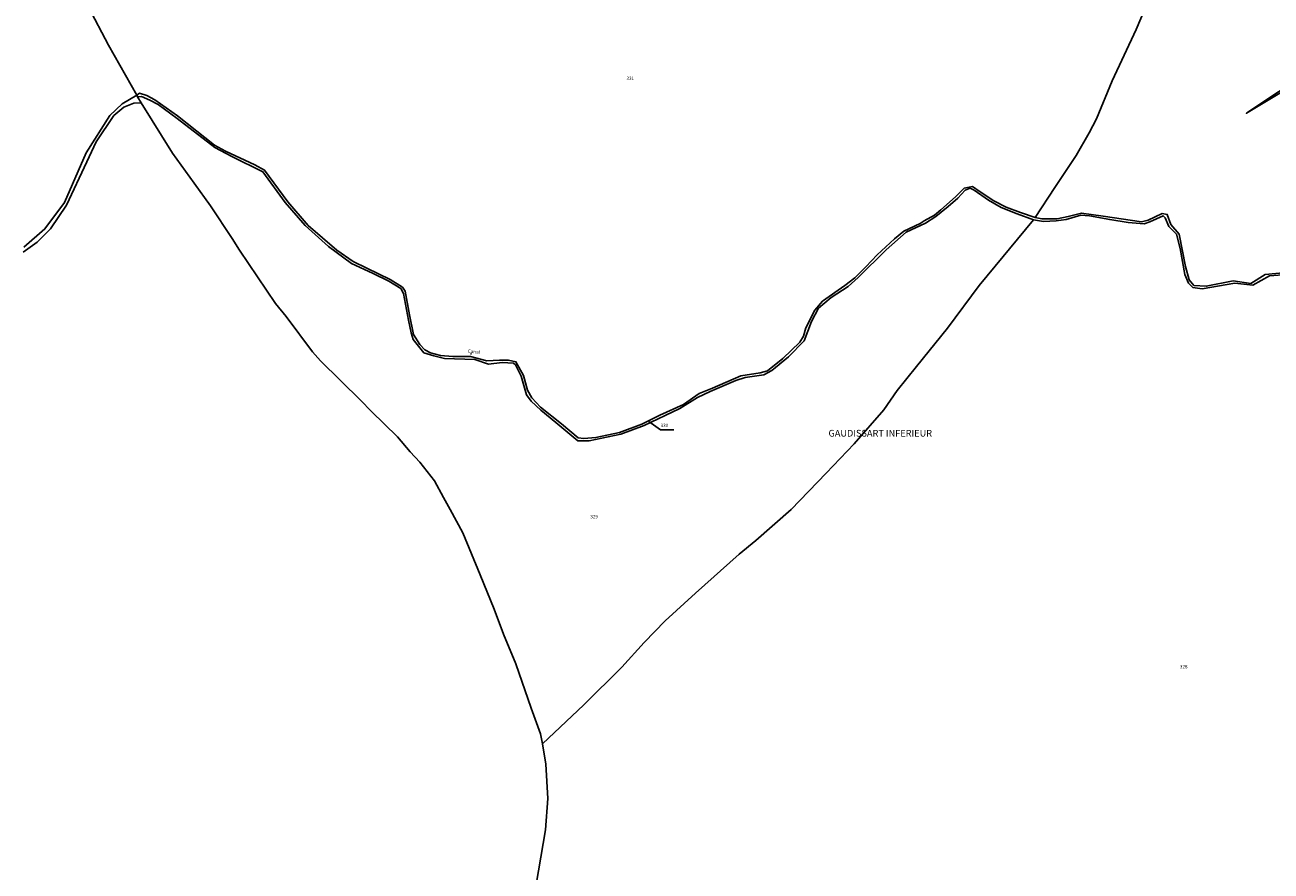
# Model space of a CAD drawing. Units: metres. Extents: x 1023998 to 1031354, y 6329872 to 6338864.
# Drawn here: x 1028002 to 1028743, y 6337796 to 6338300 of the extents above; entities that cross this region are included whole.
import ezdxf
from ezdxf.enums import TextEntityAlignment as Align

# ---------------------------------------------------------------- set-up
doc = ezdxf.new("R2010")
doc.units = ezdxf.units.M
doc.linetypes.add('TOPO1', pattern=[1, 0.6, -0.4])
for name, color, linetype in [('ig_cad_detail_lineaire', 252, 'TOPO1'), ('ig_cad_divers_texte', 8, 'CONTINUOUS'), ('ig_cad_fleche_de_rattachement', 3, 'CONTINUOUS'), ('ig_cad_hydro', 140, 'CONTINUOUS'), ('ig_cad_lieudit', 7, 'ByLayer'), ('ig_cad_lieudit_texte', 210, 'CONTINUOUS'), ('ig_cad_parcel', 3, 'CONTINUOUS'), ('ig_cad_parcel_num', 3, 'CONTINUOUS')]:
    doc.layers.add(name, color=color, linetype=linetype)
doc.styles.add('Times New Roman', font='times.ttf')

msp = doc.modelspace()

# ---------------------------------------------------------------- linework, layer by layer
at = {"layer": 'ig_cad_detail_lineaire'}
msp.add_lwpolyline([(1028267.54, 6338103.83), (1028266.74, 6338104.17)], dxfattribs=at)
at = {"layer": 'ig_cad_fleche_de_rattachement'}
msp.add_lwpolyline([(1028373, 6338063.77), (1028380.04, 6338058.78), (1028387.99, 6338058.79)], dxfattribs=at)
at = {"layer": 'ig_cad_hydro'}
msp.add_lwpolyline([(1028769.43, 6338271.75), (1028768.95, 6338273.66), (1028744.55, 6338258.02), (1028728.34, 6338246.97), (1028748.26, 6338258.89)], close=True, dxfattribs=at)
at = {"layer": 'ig_cad_lieudit'}
for points in [[(1028672.09, 6338318.94), (1028662.72, 6338296.87), (1028648.53, 6338266.22), (1028639.24, 6338243.76), (1028634.9, 6338235.42), (1028627.1, 6338221.94), (1028614.38, 6338202.8), (1028602.82, 6338185.01), (1028606.79, 6338184.31), (1028615.74, 6338184.25), (1028622.41, 6338185.54), (1028630.25, 6338187.69), (1028643.15, 6338185.74), (1028665.96, 6338182.38), (1028669.88, 6338183.49), (1028678.19, 6338187.47), (1028681.28, 6338186.84), (1028683.35, 6338180.9), (1028688.43, 6338175.18), (1028692.19, 6338155.86), (1028694.35, 6338147.95), (1028697.13, 6338144.62), (1028704.45, 6338144.09), (1028720.51, 6338147.29), (1028731.05, 6338145.73), (1028739.5, 6338151.14), (1028754.36, 6338152.5)], [(1028754.36, 6338152.5), (1028739.5, 6338151.14), (1028731.05, 6338145.73), (1028720.51, 6338147.29), (1028704.45, 6338144.09), (1028697.13, 6338144.62), (1028694.35, 6338147.95), (1028692.19, 6338155.86), (1028688.43, 6338175.18), (1028683.35, 6338180.9), (1028681.28, 6338186.84), (1028678.19, 6338187.47), (1028669.88, 6338183.49), (1028665.96, 6338182.38), (1028643.15, 6338185.74), (1028630.25, 6338187.69), (1028622.41, 6338185.54), (1028615.74, 6338184.25), (1028606.79, 6338184.31), (1028602.82, 6338185.01), (1028614.38, 6338202.8), (1028627.1, 6338221.94), (1028634.9, 6338235.42), (1028639.24, 6338243.76), (1028648.53, 6338266.22), (1028662.72, 6338296.87), (1028672.09, 6338318.94)], [(1028039.68, 6338310.43), (1028051.67, 6338287.54), (1028068.68, 6338257.68), (1028069.08, 6338256.71), (1028071.2, 6338253.27), (1028089.81, 6338223.37), (1028102.78, 6338205.4), (1028112.49, 6338191.89), (1028125.28, 6338172.57), (1028129.55, 6338165.58), (1028151.11, 6338133.84), (1028157.37, 6338126.07), (1028172.98, 6338105.04), (1028177.86, 6338099.73), (1028201.78, 6338076.12), (1028207.9, 6338069.89), (1028223.64, 6338054.67), (1028231.2, 6338045.73), (1028236.92, 6338039.53), (1028245.49, 6338028.37), (1028250.95, 6338018.46), (1028254.92, 6338011.37), (1028262.42, 6337997.44), (1028272.7, 6337972.47), (1028281.14, 6337952.07), (1028286.6, 6337937.33), (1028293.95, 6337919.7), (1028303.02, 6337893.15), (1028308.59, 6337878.06), (1028309.72, 6337872), (1028311.88, 6337860.03), (1028312.89, 6337839.45), (1028311.56, 6337820.95), (1028306.02, 6337788.44)], [(1028306.02, 6337788.44), (1028311.56, 6337820.95), (1028312.89, 6337839.45), (1028311.88, 6337860.03), (1028309.72, 6337872), (1028308.59, 6337878.06), (1028303.02, 6337893.15), (1028293.95, 6337919.7), (1028286.6, 6337937.33), (1028281.14, 6337952.07), (1028272.7, 6337972.47), (1028262.42, 6337997.44), (1028254.92, 6338011.37), (1028250.95, 6338018.46), (1028245.49, 6338028.37), (1028236.92, 6338039.53), (1028231.2, 6338045.73), (1028223.64, 6338054.67), (1028207.9, 6338069.9), (1028201.78, 6338076.12), (1028177.86, 6338099.73), (1028172.98, 6338105.04), (1028157.37, 6338126.07), (1028151.11, 6338133.84), (1028129.55, 6338165.58), (1028125.28, 6338172.57), (1028112.49, 6338191.89), (1028102.78, 6338205.4), (1028089.81, 6338223.37), (1028071.2, 6338253.27), (1028069.08, 6338256.71), (1028068.68, 6338257.68), (1028051.66, 6338287.54), (1028039.68, 6338310.43)]]:
    msp.add_lwpolyline(points, dxfattribs=at)
at = {"layer": 'ig_cad_parcel'}
for points in [[(1028039.68, 6338310.43), (1028051.67, 6338287.54), (1028068.68, 6338257.68), (1028070.1, 6338259), (1028074.61, 6338257.58), (1028079.21, 6338254.97), (1028092.82, 6338245.51), (1028114.69, 6338228.06), (1028121.35, 6338224.44), (1028138.78, 6338216.32), (1028144.53, 6338213.21), (1028158.36, 6338194.3), (1028170.4, 6338180.33), (1028187.61, 6338165.55), (1028197.26, 6338158.94), (1028205.41, 6338154.84), (1028219.13, 6338148.14), (1028226.47, 6338143.69), (1028228.14, 6338141.23), (1028230.78, 6338127.06), (1028233.18, 6338115.45), (1028236.92, 6338109.44), (1028239.77, 6338106.36), (1028243.19, 6338104.62), (1028249.2, 6338102.98), (1028256.57, 6338102.35), (1028266.99, 6338102.31), (1028276.66, 6338099.87), (1028284.18, 6338100.28), (1028289.64, 6338100.14), (1028293.96, 6338099.29), (1028298.49, 6338090.98), (1028300.88, 6338082.3), (1028303.51, 6338077.71), (1028308.58, 6338072.26), (1028321.02, 6338062.42), (1028331.01, 6338054.04), (1028334.42, 6338053.64), (1028341.46, 6338054.22), (1028355.53, 6338057.24), (1028368.82, 6338062.03), (1028379.55, 6338067.49), (1028393.55, 6338073.79), (1028403.02, 6338080.37), (1028410.93, 6338083.63), (1028427.75, 6338090.95), (1028439.22, 6338092.64), (1028443.66, 6338093.92), (1028452.8, 6338101.13), (1028462.91, 6338110.97), (1028465.04, 6338114.39), (1028466.44, 6338119.5), (1028471.65, 6338129.89), (1028476.23, 6338135.21), (1028489.49, 6338144.64), (1028495.58, 6338149.24), (1028501.97, 6338155.67), (1028508.82, 6338162.72), (1028519.17, 6338172.34), (1028524.61, 6338176.84), (1028534.42, 6338181.46), (1028536.8, 6338183.13), (1028542.88, 6338186.47), (1028546.65, 6338189.63), (1028555.41, 6338197.26), (1028560.53, 6338202.49), (1028565.52, 6338203.53), (1028569.96, 6338200.29), (1028578.21, 6338195), (1028585.5, 6338191.22), (1028594.11, 6338187.92), (1028602.82, 6338185.01), (1028614.38, 6338202.8), (1028627.1, 6338221.94), (1028634.9, 6338235.42), (1028639.24, 6338243.76), (1028648.53, 6338266.22), (1028662.72, 6338296.87), (1028672.09, 6338318.94)], [(1028754.36, 6338152.5), (1028739.5, 6338151.14), (1028731.05, 6338145.73), (1028720.51, 6338147.29), (1028704.45, 6338144.09), (1028697.13, 6338144.62), (1028694.35, 6338147.95), (1028692.19, 6338155.86), (1028688.43, 6338175.18), (1028683.35, 6338180.9), (1028681.28, 6338186.84), (1028678.19, 6338187.47), (1028669.88, 6338183.49), (1028665.96, 6338182.38), (1028643.15, 6338185.74), (1028630.25, 6338187.69), (1028622.41, 6338185.54), (1028615.74, 6338184.25), (1028606.79, 6338184.31), (1028602.82, 6338185.01), (1028614.38, 6338202.8), (1028627.1, 6338221.94), (1028634.9, 6338235.42), (1028639.24, 6338243.76), (1028648.53, 6338266.22), (1028662.72, 6338296.87), (1028672.09, 6338318.94)], [(1028039.68, 6338310.43), (1028051.66, 6338287.54), (1028068.68, 6338257.68), (1028059.91, 6338252.6), (1028052.54, 6338245.77), (1028038.38, 6338223.56), (1028025.53, 6338194.01), (1028013.92, 6338178.2), (1028001.46, 6338167.4)], [(1028001.46, 6338167.4), (1028013.92, 6338178.2), (1028025.53, 6338194.01), (1028038.38, 6338223.56), (1028052.54, 6338245.77), (1028059.91, 6338252.6), (1028068.68, 6338257.68), (1028069.08, 6338256.71), (1028071.2, 6338253.27), (1028066.73, 6338252.91), (1028060.91, 6338250.62), (1028054.96, 6338245.63), (1028044.47, 6338230.11), (1028038.82, 6338218.16), (1028026.83, 6338192.34), (1028017.35, 6338178.24), (1028009.4, 6338170.4), (1028000.94, 6338164.46)], [(1028752.5, 6338151.16), (1028741.98, 6338150.27), (1028732.09, 6338144.71), (1028721.43, 6338145.88), (1028701.96, 6338142.66), (1028696.58, 6338143.44), (1028693.88, 6338145.97), (1028691.81, 6338151.12), (1028688.86, 6338166.52), (1028686.86, 6338175.08), (1028682.18, 6338179.66), (1028679.97, 6338184.77), (1028678.93, 6338186.04), (1028670.87, 6338182.38), (1028667.49, 6338181.27), (1028657.99, 6338181.96), (1028647.07, 6338183.75), (1028634.98, 6338186.02), (1028629.99, 6338186.32), (1028621.13, 6338183.76), (1028615.19, 6338182.96), (1028607.7, 6338182.71), (1028601.84, 6338183.73), (1028592.09, 6338187.12), (1028582.58, 6338190.98), (1028574.92, 6338195.3), (1028566.51, 6338201.31), (1028564.13, 6338202.5), (1028561.21, 6338201.22), (1028556.79, 6338196.53), (1028551.09, 6338191.53), (1028543.66, 6338185.65), (1028537.45, 6338181.56), (1028525.98, 6338176.3), (1028514.05, 6338165.82), (1028497.58, 6338149.26), (1028491.5, 6338143.94), (1028481.37, 6338137.41), (1028473.9, 6338131.1), (1028469.8, 6338123.17), (1028465.39, 6338111.67), (1028456.16, 6338102.18), (1028446.13, 6338094.07), (1028441.46, 6338091.52), (1028430.27, 6338089.94), (1028424.72, 6338088.18), (1028409.54, 6338081.49), (1028402.04, 6338077.99), (1028391.45, 6338071.39), (1028382.67, 6338067.33), (1028370.27, 6338061.38), (1028356.35, 6338056.2), (1028337.47, 6338052.28), (1028330.74, 6338052.19), (1028317.65, 6338063.18), (1028308.85, 6338070.45), (1028303.07, 6338075.88), (1028300.38, 6338079.6), (1028297.18, 6338090.64), (1028293.69, 6338097.46), (1028292.52, 6338098.32), (1028285.87, 6338098.78), (1028277.79, 6338097.89), (1028269.48, 6338100.49), (1028251.51, 6338101.24), (1028245.12, 6338102.72), (1028239.34, 6338104.62), (1028232.99, 6338112.52), (1028231.71, 6338116.48), (1028230.04, 6338123.89), (1028227.24, 6338139.89), (1028225.49, 6338142.82), (1028218.36, 6338147.13), (1028209.09, 6338151.7), (1028196.33, 6338157.69), (1028182.65, 6338167.69), (1028168.6, 6338180.26), (1028156.8, 6338193.84), (1028143.56, 6338212.22), (1028125.16, 6338221.29), (1028114.94, 6338226.58), (1028092.6, 6338243.93), (1028081.26, 6338252.14), (1028076.28, 6338254.81), (1028071.44, 6338257.01), (1028069.08, 6338256.71), (1028068.68, 6338257.68), (1028070.1, 6338259), (1028074.61, 6338257.58), (1028079.21, 6338254.97), (1028092.82, 6338245.51), (1028114.69, 6338228.06), (1028121.35, 6338224.44), (1028138.78, 6338216.32), (1028144.53, 6338213.21), (1028158.36, 6338194.3), (1028170.4, 6338180.33), (1028187.61, 6338165.55), (1028197.26, 6338158.94), (1028205.41, 6338154.84), (1028219.13, 6338148.14), (1028226.47, 6338143.69), (1028228.14, 6338141.23), (1028230.78, 6338127.06), (1028233.18, 6338115.45), (1028236.92, 6338109.44), (1028239.77, 6338106.36), (1028243.19, 6338104.62), (1028249.2, 6338102.98), (1028256.57, 6338102.35), (1028266.99, 6338102.31), (1028276.66, 6338099.87), (1028284.18, 6338100.28), (1028289.64, 6338100.14), (1028293.96, 6338099.29), (1028298.49, 6338090.98), (1028300.88, 6338082.3), (1028303.51, 6338077.71), (1028308.58, 6338072.26), (1028321.02, 6338062.42), (1028331.01, 6338054.04), (1028334.42, 6338053.64), (1028341.46, 6338054.22), (1028355.53, 6338057.24), (1028368.82, 6338062.03), (1028379.55, 6338067.49), (1028393.55, 6338073.79), (1028403.02, 6338080.37), (1028410.93, 6338083.63), (1028427.75, 6338090.95), (1028439.22, 6338092.64), (1028443.66, 6338093.92), (1028452.8, 6338101.13), (1028462.91, 6338110.97), (1028465.04, 6338114.39), (1028466.44, 6338119.5), (1028471.65, 6338129.89), (1028476.23, 6338135.21), (1028489.49, 6338144.64), (1028495.58, 6338149.24), (1028501.97, 6338155.67), (1028508.82, 6338162.72), (1028519.17, 6338172.34), (1028524.61, 6338176.84), (1028534.42, 6338181.46), (1028536.8, 6338183.13), (1028542.88, 6338186.47), (1028546.65, 6338189.63), (1028555.41, 6338197.26), (1028560.53, 6338202.49), (1028565.52, 6338203.53), (1028569.96, 6338200.29), (1028578.21, 6338195), (1028585.5, 6338191.22), (1028594.11, 6338187.92), (1028602.82, 6338185.01), (1028606.79, 6338184.31), (1028615.74, 6338184.25), (1028622.41, 6338185.54), (1028630.25, 6338187.69), (1028643.15, 6338185.74), (1028665.96, 6338182.38), (1028669.88, 6338183.49), (1028678.19, 6338187.47), (1028681.28, 6338186.84), (1028683.35, 6338180.9), (1028688.43, 6338175.18), (1028692.19, 6338155.86), (1028694.35, 6338147.95), (1028697.13, 6338144.62), (1028704.45, 6338144.09), (1028720.51, 6338147.29), (1028731.05, 6338145.73), (1028739.5, 6338151.14), (1028754.36, 6338152.5)], [(1028744.55, 6338258.02), (1028728.34, 6338246.97), (1028748.26, 6338258.89)], [(1028306.02, 6337788.44), (1028311.56, 6337820.95), (1028312.89, 6337839.45), (1028311.88, 6337860.03), (1028309.72, 6337872), (1028308.59, 6337878.06), (1028303.02, 6337893.15), (1028293.95, 6337919.7), (1028286.6, 6337937.33), (1028281.14, 6337952.07), (1028272.7, 6337972.47), (1028262.42, 6337997.44), (1028254.92, 6338011.37), (1028250.95, 6338018.46), (1028245.49, 6338028.37), (1028236.92, 6338039.53), (1028231.2, 6338045.73), (1028223.64, 6338054.67), (1028207.9, 6338069.89), (1028201.78, 6338076.12), (1028177.86, 6338099.73), (1028172.98, 6338105.04), (1028157.37, 6338126.07), (1028151.11, 6338133.84), (1028129.55, 6338165.58), (1028125.28, 6338172.57), (1028112.49, 6338191.89), (1028102.78, 6338205.4), (1028089.81, 6338223.37), (1028071.2, 6338253.27), (1028066.73, 6338252.91), (1028060.91, 6338250.62), (1028054.96, 6338245.63), (1028044.47, 6338230.11), (1028038.82, 6338218.16), (1028026.83, 6338192.34), (1028017.35, 6338178.24), (1028009.4, 6338170.4), (1028000.94, 6338164.46)], [(1028306.02, 6337788.44), (1028311.56, 6337820.95), (1028312.89, 6337839.45), (1028311.88, 6337860.03), (1028309.72, 6337872), (1028334.37, 6337895.32), (1028356.92, 6337917.66), (1028370.32, 6337932.3), (1028382.82, 6337945.26), (1028400.81, 6337961.67), (1028426.76, 6337984.89), (1028436.69, 6337993.04), (1028457.72, 6338011.38), (1028478.51, 6338032.9), (1028495.16, 6338050.41), (1028512.71, 6338070.59), (1028520.77, 6338082.11), (1028532.19, 6338096.42), (1028550.61, 6338119.15), (1028569.54, 6338144.66), (1028601.84, 6338183.73), (1028607.7, 6338182.71), (1028615.19, 6338182.96), (1028621.13, 6338183.76), (1028629.99, 6338186.32), (1028634.98, 6338186.02), (1028647.07, 6338183.75), (1028657.99, 6338181.96), (1028667.49, 6338181.27), (1028670.87, 6338182.38), (1028678.93, 6338186.04), (1028679.97, 6338184.77), (1028682.18, 6338179.66), (1028686.86, 6338175.08), (1028688.86, 6338166.52), (1028691.81, 6338151.12), (1028693.88, 6338145.97), (1028696.58, 6338143.44), (1028701.96, 6338142.66), (1028721.43, 6338145.88), (1028732.09, 6338144.71), (1028741.98, 6338150.27), (1028752.5, 6338151.16)]]:
    msp.add_lwpolyline(points, dxfattribs=at)
msp.add_lwpolyline([(1028601.84, 6338183.73), (1028592.09, 6338187.12), (1028582.58, 6338190.98), (1028574.92, 6338195.3), (1028566.51, 6338201.31), (1028564.13, 6338202.5), (1028561.21, 6338201.22), (1028556.79, 6338196.53), (1028551.09, 6338191.53), (1028543.66, 6338185.65), (1028537.45, 6338181.56), (1028525.98, 6338176.3), (1028514.05, 6338165.82), (1028497.58, 6338149.26), (1028491.5, 6338143.94), (1028481.37, 6338137.41), (1028473.9, 6338131.1), (1028469.8, 6338123.17), (1028465.39, 6338111.67), (1028456.16, 6338102.18), (1028446.13, 6338094.07), (1028441.46, 6338091.52), (1028430.27, 6338089.94), (1028424.72, 6338088.18), (1028409.54, 6338081.49), (1028402.04, 6338077.99), (1028391.45, 6338071.39), (1028382.67, 6338067.33), (1028370.27, 6338061.38), (1028356.35, 6338056.2), (1028337.47, 6338052.28), (1028330.74, 6338052.19), (1028317.65, 6338063.18), (1028308.85, 6338070.45), (1028303.07, 6338075.88), (1028300.38, 6338079.6), (1028297.18, 6338090.64), (1028293.69, 6338097.46), (1028292.52, 6338098.32), (1028285.87, 6338098.78), (1028277.79, 6338097.89), (1028269.48, 6338100.49), (1028251.51, 6338101.24), (1028245.12, 6338102.72), (1028239.34, 6338104.62), (1028232.99, 6338112.52), (1028231.71, 6338116.48), (1028230.04, 6338123.89), (1028227.24, 6338139.89), (1028225.49, 6338142.82), (1028218.36, 6338147.13), (1028209.09, 6338151.7), (1028196.33, 6338157.69), (1028182.65, 6338167.69), (1028168.6, 6338180.26), (1028156.8, 6338193.84), (1028143.56, 6338212.22), (1028125.16, 6338221.29), (1028114.94, 6338226.58), (1028092.6, 6338243.93), (1028081.26, 6338252.14), (1028076.28, 6338254.81), (1028071.44, 6338257.01), (1028069.08, 6338256.71), (1028071.2, 6338253.27), (1028089.81, 6338223.37), (1028102.78, 6338205.4), (1028112.49, 6338191.89), (1028125.28, 6338172.57), (1028129.55, 6338165.58), (1028151.11, 6338133.84), (1028157.37, 6338126.07), (1028172.98, 6338105.04), (1028177.86, 6338099.73), (1028201.78, 6338076.12), (1028207.9, 6338069.89), (1028223.64, 6338054.67), (1028231.2, 6338045.73), (1028236.92, 6338039.53), (1028245.49, 6338028.37), (1028250.95, 6338018.46), (1028254.92, 6338011.37), (1028262.42, 6337997.44), (1028272.7, 6337972.47), (1028281.14, 6337952.07), (1028286.6, 6337937.33), (1028293.95, 6337919.7), (1028303.02, 6337893.15), (1028308.59, 6337878.06), (1028309.72, 6337872), (1028334.37, 6337895.32), (1028356.92, 6337917.66), (1028370.32, 6337932.3), (1028382.82, 6337945.26), (1028400.81, 6337961.67), (1028426.76, 6337984.89), (1028436.69, 6337993.04), (1028457.72, 6338011.38), (1028478.51, 6338032.9), (1028495.16, 6338050.41), (1028512.71, 6338070.59), (1028520.77, 6338082.11), (1028532.19, 6338096.42), (1028550.61, 6338119.15), (1028569.54, 6338144.66)], close=True, dxfattribs=at)

# ---------------------------------------------------------------- texts
at = {"layer": 'ig_cad_divers_texte', "style": 'Times New Roman'}
msp.add_text('Canal', height=2, rotation=354.29999, dxfattribs=at).set_placement((1028265.25, 6338104.04), align=Align.BOTTOM_LEFT)
at = {"layer": 'ig_cad_lieudit_texte', "style": 'Times New Roman'}
msp.add_text('GAUDISSART INFERIEUR', height=4, dxfattribs=at).set_placement((1028479.84, 6338053.49), align=Align.BOTTOM_LEFT)
at = {"layer": 'ig_cad_parcel_num', "style": 'Times New Roman'}
for s, p in [('331', (1028359.74, 6338266.15)), ('330', (1028380.04, 6338059.78)), ('329', (1028338.23, 6338005.52)), ('328', (1028688.79, 6337916.31))]:
    msp.add_text(s, height=2, dxfattribs=at).set_placement(p, align=Align.BOTTOM_LEFT)

doc.saveas('drawing.dxf')
